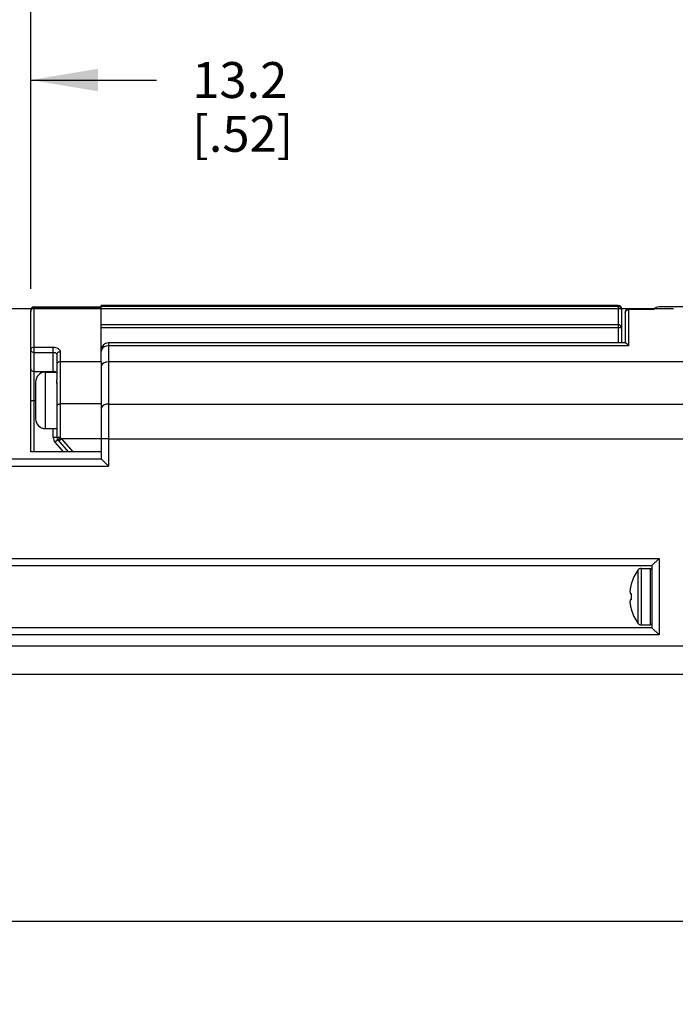
# Model space of a CAD drawing. Units: inches. Extents: x 0.5 to 45.2, y 0.5 to 21.6.
# Drawn here: x 13.3 to 15.2, y 10.6 to 13.3 of the extents above; entities that cross this region are included whole.
import ezdxf

# ---------------------------------------------------------------- set-up
doc = ezdxf.new("R2010")
doc.units = ezdxf.units.IN
doc.header["$LTSCALE"] = 1.87
doc.header["$MEASUREMENT"] = 0
doc.layers.get('0').update_dxf_attribs({"linetype": 'CONTINUOUS'})
doc.layers.add('AXIS', color=7, linetype='CONTINUOUS')
doc.layers.add('DRIVEN_DIMS', color=7, linetype='CONTINUOUS')
doc.dimstyles.new('DIMSTYLE_1', dxfattribs={"dimtxt": 0.1, "dimasz": 0.1875, "dimexe": 0.125, "dimexo": 0.0625, "dimgap": 0.1, "dimtad": 0, "dimtih": 1, "dimtoh": 1, "dimdec": 1, "dimzin": 4, "dimdsep": 46, "dimtxsty": 'STANDARD', "dimblk": '_FILLED', "dimblk1": '_FILLED', "dimblk2": '_FILLED', "dimcen": 0.09, "dimadec": 0, "dimazin": 0, "dimtp": 0.005, "dimtm": 0.005, "dimtfac": 1, "dimtdec": 1, "dimtofl": 0, "dimtmove": 0, "dimatfit": 3, "dimldrblk": '_FILLED', "dimfxl": 1, "dimtolj": 1, "dimtzin": 4, "dimarcsym": 0})

# ---------------------------------------------------------------- blocks, each defined once
blk = doc.blocks.new('_FILLED')
at = {"color": 0, "linetype": 'BYBLOCK'}
blk.add_solid([(0, 0), (-1, 0.167), (-1, -0.167)], dxfattribs=at)
blk = doc.blocks.new('*D1')
at = {"layer": 'DRIVEN_DIMS', "color": 7, "linetype": 'CONTINUOUS'}
for p, q in [((12.8529, 12.1255), (12.8529, 13.2737)), ((13.3707, 12.5663), (13.3707, 13.2737)), ((12.8529, 13.1487), (12.4529, 13.1487)), ((13.3707, 13.1487), (13.7211, 13.1487))]:
    blk.add_line(p, q, dxfattribs=at)
at = {"layer": 'DRIVEN_DIMS', "color": 7, "linetype": 'CONTINUOUS', "xscale": 0.1875, "yscale": 0.1875, "zscale": 0.1875}
blk.add_blockref('_FILLED', (12.8529, 13.1487), dxfattribs=at)
at = {"layer": 'DRIVEN_DIMS', "color": 7, "linetype": 'CONTINUOUS', "xscale": 0.1875, "yscale": 0.1875, "zscale": 0.1875, "rotation": 180}
blk.add_blockref('_FILLED', (13.3707, 13.1487), dxfattribs=at)
at = {"layer": 'DRIVEN_DIMS', "color": 7, "linetype": 'CONTINUOUS', "insert": (13.8211, 13.1987), "char_height": 0.1, "width": 0.5, "attachment_point": 1, "line_spacing_factor": 0.9}
blk.add_mtext('13.2\\P[.52]', dxfattribs=at)
blk = doc.blocks.new('*D3')
at = {"layer": 'DRIVEN_DIMS', "color": 7, "linetype": 'CONTINUOUS'}
for p, q in [((15.1625, 12.5106), (9.8658, 12.5106)), ((9.9908, 12.5106), (9.9908, 12.1488)), ((9.9908, 11.487), (9.9908, 11.6988)), ((12.5688, 11.487), (9.8658, 11.487))]:
    blk.add_line(p, q, dxfattribs=at)
at = {"layer": 'DRIVEN_DIMS', "color": 7, "linetype": 'CONTINUOUS', "xscale": 0.1875, "yscale": 0.1875, "zscale": 0.1875}
for p, rotation in [((9.9908, 12.5106), 90), ((9.9908, 11.487), 270)]:
    blk.add_blockref('_FILLED', p, dxfattribs=dict(at, rotation=rotation))
at = {"layer": 'DRIVEN_DIMS', "color": 7, "linetype": 'CONTINUOUS', "insert": (9.8908, 12.0488), "char_height": 0.1, "width": 0.6, "attachment_point": 2, "line_spacing_factor": 0.9}
blk.add_mtext('26.0\\P[1.02]', dxfattribs=at)
blk = doc.blocks.new('*D4')
at = {"layer": 'DRIVEN_DIMS', "color": 7, "linetype": 'CONTINUOUS'}
for p, q in [((24.8156, 11.5615), (24.8156, 10.6783)), ((12.1836, 11.5272), (12.1836, 10.6783)), ((12.1836, 10.8033), (18.0496, 10.8033)), ((24.8156, 10.8033), (18.9496, 10.8033))]:
    blk.add_line(p, q, dxfattribs=at)
at = {"layer": 'DRIVEN_DIMS', "color": 7, "linetype": 'CONTINUOUS', "xscale": 0.1875, "yscale": 0.1875, "zscale": 0.1875, "rotation": 180}
blk.add_blockref('_FILLED', (12.1836, 10.8033), dxfattribs=at)
at = {"layer": 'DRIVEN_DIMS', "color": 7, "linetype": 'CONTINUOUS', "xscale": 0.1875, "yscale": 0.1875, "zscale": 0.1875}
blk.add_blockref('_FILLED', (24.8156, 10.8033), dxfattribs=at)
at = {"layer": 'DRIVEN_DIMS', "color": 7, "linetype": 'CONTINUOUS', "insert": (18.3996, 10.8533), "char_height": 0.1, "width": 0.7, "attachment_point": 2, "line_spacing_factor": 0.9}
blk.add_mtext('862.7\\P[33.96]', dxfattribs=at)
blk = doc.blocks.new('*D5')
at = {"layer": 'DRIVEN_DIMS', "color": 7, "linetype": 'CONTINUOUS'}
for p, q in [((11.2466, 12.842), (11.2466, 14.8965)), ((25.7132, 12.8459), (25.7132, 14.8965)), ((11.2466, 14.7715), (18.0299, 14.7715)), ((25.7132, 14.7715), (18.9299, 14.7715))]:
    blk.add_line(p, q, dxfattribs=at)
at = {"layer": 'DRIVEN_DIMS', "color": 7, "linetype": 'CONTINUOUS', "xscale": 0.1875, "yscale": 0.1875, "zscale": 0.1875, "rotation": 180}
blk.add_blockref('_FILLED', (11.2466, 14.7715), dxfattribs=at)
at = {"layer": 'DRIVEN_DIMS', "color": 7, "linetype": 'CONTINUOUS', "xscale": 0.1875, "yscale": 0.1875, "zscale": 0.1875}
blk.add_blockref('_FILLED', (25.7132, 14.7715), dxfattribs=at)
at = {"layer": 'DRIVEN_DIMS', "color": 7, "linetype": 'CONTINUOUS', "insert": (18.3799, 14.8215), "char_height": 0.1, "width": 0.7, "attachment_point": 2, "line_spacing_factor": 0.9}
blk.add_mtext('909.3\\P[35.80]', dxfattribs=at)
blk = doc.blocks.new('*D6')
at = {"layer": 'DRIVEN_DIMS', "color": 7, "linetype": 'CONTINUOUS'}
for p, q in [((12.6561, 13.2098), (12.6561, 13.871)), ((13.3707, 12.5663), (13.3707, 13.871)), ((12.6561, 13.746), (12.2561, 13.746)), ((13.3707, 13.746), (13.7707, 13.746)), ((12.6561, 12.1353), (12.6561, 13.071))]:
    blk.add_line(p, q, dxfattribs=at)
at = {"layer": 'DRIVEN_DIMS', "color": 7, "linetype": 'CONTINUOUS', "xscale": 0.1875, "yscale": 0.1875, "zscale": 0.1875}
blk.add_blockref('_FILLED', (12.6561, 13.746), dxfattribs=at)
at = {"layer": 'DRIVEN_DIMS', "color": 7, "linetype": 'CONTINUOUS', "xscale": 0.1875, "yscale": 0.1875, "zscale": 0.1875, "rotation": 180}
blk.add_blockref('_FILLED', (13.3707, 13.746), dxfattribs=at)
at = {"layer": 'DRIVEN_DIMS', "color": 7, "linetype": 'CONTINUOUS', "insert": (12.9634, 13.796), "char_height": 0.1, "width": 0.5, "attachment_point": 2, "line_spacing_factor": 0.9}
blk.add_mtext('18.2\\P[.71]', dxfattribs=at)

msp = doc.modelspace()

# ---------------------------------------------------------------- linework, layer by layer
at = {"color": 7, "linetype": 'CONTINUOUS'}
for p, q in [((13.5675, 12.3632), (13.5675, 12.5201)), ((15.0084, 12.5201), (13.5675, 12.5201)), ((15.0084, 12.5201), (15.0084, 12.4158)), ((13.3707, 12.1118), (13.3707, 12.5063)), ((13.3709, 12.506), (13.3707, 12.5038)), ((13.3716, 12.508), (13.3709, 12.506)), ((13.3805, 12.1118), (13.3805, 12.5161)), ((13.3805, 12.5161), (13.5675, 12.5161)), ((13.3805, 12.5135), (13.5675, 12.5135)), ((15.0084, 12.5174), (13.5675, 12.5174)), ((15.0183, 12.5078), (15.0178, 12.5108)), ((15.0183, 12.5102), (15.0183, 12.4158)), ((15.0281, 12.4996), (15.0289, 12.5033)), ((15.0281, 12.5005), (15.0281, 12.4156)), ((15.038, 12.4074), (15.038, 12.5104)), ((15.1076, 12.5092), (15.038, 12.5092)), ((15.225, 12.5161), (15.1226, 12.5161)), ((15.0084, 12.4661), (13.5675, 12.4661)), ((15.0183, 12.4574), (13.5675, 12.4574)), ((13.5872, 12.4158), (13.5872, 12.0724)), ((15.0285, 12.4158), (13.5872, 12.4158)), ((13.3805, 12.4039), (13.4336, 12.4039)), ((13.3805, 12.3893), (13.4336, 12.3893)), ((13.4336, 12.3342), (13.4336, 12.4039)), ((13.4435, 12.3836), (13.4435, 12.3141)), ((13.4533, 12.3911), (13.4533, 12.152)), ((13.5685, 12.3967), (13.5675, 12.3919)), ((15.038, 12.4074), (13.5872, 12.4074)), ((13.5675, 12.3632), (13.4533, 12.3632)), ((15.2132, 12.3631), (13.5872, 12.3631)), ((13.3805, 12.3362), (13.4336, 12.3362)), ((13.4435, 12.3077), (13.4435, 12.1517)), ((13.3707, 12.2555), (13.3844, 12.2555)), ((13.5675, 12.2455), (13.4533, 12.2455)), ((13.5872, 12.2454), (15.2132, 12.2454)), ((13.4336, 12.1517), (13.4336, 12.1767)), ((13.4435, 12.1517), (13.4336, 12.1517)), ((13.4459, 12.1452), (13.4385, 12.1388)), ((13.4619, 12.1118), (13.4385, 12.1388)), ((13.4459, 12.1452), (13.475, 12.1118)), ((13.4565, 12.148), (13.4491, 12.1415)), ((13.4533, 12.152), (13.4565, 12.148)), ((13.4565, 12.148), (13.488, 12.1118)), ((13.5675, 12.148), (13.4565, 12.148)), ((13.5872, 12.148), (13.5675, 12.148)), ((13.5675, 12.1118), (13.3707, 12.1118)), ((13.5675, 12.1118), (13.5675, 12.0921)), ((12.8726, 12.0921), (13.5675, 12.0921)), ((13.5675, 12.0921), (13.5872, 12.0724)), ((12.8529, 12.0724), (13.5872, 12.0724)), ((12.8529, 11.8145), (15.1226, 11.8145)), ((15.1029, 11.7949), (15.1226, 11.8145)), ((15.1226, 11.8145), (15.1226, 11.6019)), ((12.8726, 11.7949), (15.1029, 11.7949)), ((15.1029, 11.783), (15.099, 11.787)), ((15.099, 11.6295), (15.099, 11.787)), ((15.1029, 11.7949), (15.1029, 11.6216)), ((15.0415, 11.7237), (15.0413, 11.7215)), ((15.0417, 11.7259), (15.0415, 11.7237)), ((15.0419, 11.728), (15.0417, 11.7259)), ((15.0422, 11.7302), (15.0419, 11.728)), ((15.0427, 11.7328), (15.0422, 11.7302)), ((15.0433, 11.7356), (15.0427, 11.7328)), ((15.044, 11.7388), (15.0433, 11.7356)), ((15.045, 11.7423), (15.044, 11.7388)), ((15.045, 11.7434), (15.045, 11.7423)), ((15.0413, 11.7215), (15.0416, 11.72)), ((15.0416, 11.6965), (15.0413, 11.695)), ((15.0413, 11.695), (15.0415, 11.6928)), ((15.0416, 11.72), (15.0419, 11.7186)), ((15.0419, 11.6978), (15.0416, 11.6965)), ((15.0419, 11.7186), (15.0422, 11.7174)), ((15.0422, 11.6991), (15.0419, 11.6978)), ((15.0422, 11.7174), (15.045, 11.7171)), ((15.045, 11.6994), (15.0422, 11.6991)), ((15.045, 11.7171), (15.045, 11.7112)), ((15.045, 11.7112), (15.045, 11.7053)), ((15.045, 11.7053), (15.045, 11.6994)), ((15.0415, 11.6928), (15.0417, 11.6906)), ((15.0417, 11.6906), (15.0419, 11.6885)), ((15.0419, 11.6885), (15.0422, 11.6863)), ((15.0422, 11.6863), (15.0427, 11.6837)), ((15.0427, 11.6837), (15.0433, 11.6809)), ((15.0433, 11.6809), (15.044, 11.6777)), ((15.044, 11.6777), (15.045, 11.6742)), ((15.045, 11.6742), (15.045, 11.673)), ((15.1029, 11.6216), (12.8726, 11.6216)), ((15.1029, 11.6334), (15.099, 11.6295)), ((15.1029, 11.6216), (15.1226, 11.6019)), ((15.1226, 11.6019), (12.8529, 11.6019)), ((12.8529, 11.5712), (15.2132, 11.5712)), ((12.8726, 11.4925), (15.2132, 11.4925))]:
    msp.add_line(p, q, dxfattribs=at)
for points in [[(13.3805, 12.5135), (13.3783, 12.5132), (13.3762, 12.5125), (13.3744, 12.5114), (13.3728, 12.5098), (13.3716, 12.508)], [(15.0178, 12.5108), (15.0164, 12.5134), (15.0142, 12.5156), (15.0115, 12.5169), (15.0084, 12.5174)], [(15.0289, 12.5033), (15.031, 12.5064), (15.0342, 12.5084), (15.038, 12.5092)], [(15.0183, 12.4574), (15.0178, 12.4601), (15.0164, 12.4625), (15.0142, 12.4645), (15.0115, 12.4657), (15.0084, 12.4661)], [(15.038, 12.4074), (15.034, 12.4118), (15.0309, 12.4144), (15.0289, 12.4156), (15.0283, 12.4158)], [(13.3805, 12.4039), (13.3783, 12.4037), (13.3762, 12.4032), (13.3743, 12.4023), (13.3728, 12.401), (13.3716, 12.3996), (13.3709, 12.398), (13.3707, 12.3963)], [(13.3707, 12.3963), (13.3709, 12.3947), (13.3716, 12.3932), (13.3728, 12.3919), (13.3744, 12.3908), (13.3762, 12.39), (13.3783, 12.3895), (13.3805, 12.3893)], [(13.4336, 12.4039), (13.437, 12.4038), (13.4403, 12.4032), (13.4434, 12.4023), (13.4462, 12.401), (13.4486, 12.3995), (13.4506, 12.3976), (13.4521, 12.3956), (13.453, 12.3933), (13.4533, 12.3911)], [(13.4336, 12.3893), (13.4353, 12.3892), (13.437, 12.389), (13.4385, 12.3886), (13.4399, 12.388), (13.4411, 12.3874), (13.4421, 12.3865), (13.4429, 12.3856), (13.4433, 12.3846), (13.4435, 12.3836)], [(13.4533, 12.3911), (13.4511, 12.3909), (13.4491, 12.3903), (13.4472, 12.3895), (13.4456, 12.3883), (13.4445, 12.3869), (13.4437, 12.3853), (13.4435, 12.3836)], [(13.5872, 12.4074), (13.5811, 12.4066), (13.5756, 12.4044), (13.5713, 12.401), (13.5685, 12.3967)], [(13.4533, 12.3632), (13.4511, 12.363), (13.4491, 12.3625), (13.4472, 12.3617), (13.4456, 12.3606), (13.4445, 12.3593), (13.4437, 12.3578), (13.4435, 12.3562)], [(13.5872, 12.3631), (13.5811, 12.3625), (13.5756, 12.3605), (13.5713, 12.3574), (13.5685, 12.3535), (13.5675, 12.3492)], [(13.3707, 12.3432), (13.3709, 12.3416), (13.3716, 12.3402), (13.3728, 12.3388), (13.3744, 12.3377), (13.3762, 12.3369), (13.3783, 12.3364), (13.3805, 12.3362)], [(13.4405, 12.3342), (13.4398, 12.3347), (13.4379, 12.3355), (13.4358, 12.336), (13.4336, 12.3362)], [(13.4533, 12.2455), (13.4511, 12.2453), (13.4491, 12.2448), (13.4472, 12.2439), (13.4456, 12.2428), (13.4445, 12.2415), (13.4437, 12.24), (13.4435, 12.2385)], [(13.5872, 12.2454), (13.5811, 12.2447), (13.5756, 12.2427), (13.5713, 12.2397), (13.5685, 12.2358), (13.5675, 12.2315)], [(13.4533, 12.152), (13.4511, 12.152), (13.4491, 12.1519), (13.4472, 12.1519), (13.4456, 12.1519), (13.4445, 12.1518), (13.4437, 12.1518), (13.4435, 12.1517)], [(13.4533, 12.152), (13.4517, 12.1505), (13.4501, 12.1491), (13.4487, 12.1478), (13.4475, 12.1468), (13.4466, 12.146), (13.4461, 12.1454), (13.4459, 12.1452)]]:
    msp.add_lwpolyline(points, dxfattribs=at)
for centre, radius, start, end in [((15.0084, 12.5102), 0.00984, 0, 90), ((13.3805, 12.5063), 0.00984, 90, 180), ((15.038, 12.5005), 0.00984, 90, 179.9996), ((15.1226, 12.4964), 0.0197, 90, 139.6733), ((13.5872, 12.3961), 0.0197, 90, 180.0006), ((13.4533, 12.1517), 0.0197, 180, 221.0091), ((13.4533, 12.1517), 0.00984, 180, 221.0091)]:
    msp.add_arc(centre, radius, start, end, dxfattribs=at)
at = {"layer": 'AXIS', "color": 7, "linetype": 'CONTINUOUS'}
for p, q in [((15.1086, 12.5104), (15.038, 12.5104)), ((13.5675, 12.3632), (13.5675, 12.1118)), ((13.412, 12.1767), (13.412, 12.3342)), ((13.412, 12.3342), (13.4435, 12.3342)), ((13.3844, 12.3067), (13.3844, 12.2043)), ((13.4435, 12.3027), (13.4435, 12.3141)), ((13.412, 12.1767), (13.4435, 12.1767)), ((13.5872, 12.148), (15.225, 12.148)), ((15.0639, 11.6344), (15.0639, 11.7821)), ((15.0734, 11.787), (15.099, 11.787)), ((15.0734, 11.6295), (15.0734, 11.787)), ((15.0734, 11.6295), (15.099, 11.6295))]:
    msp.add_line(p, q, dxfattribs=at)
for centre, radius, start, end in [((13.412, 12.3067), 0.0276, 90, 180), ((13.412, 12.2043), 0.0276, 180, 270), ((15.1659, 11.7082), 0.126, 144.1117, 163.7798), ((15.0734, 11.7752), 0.0118, 90, 144.1117), ((15.1659, 11.7082), 0.126, 196.2202, 215.8883), ((15.0734, 11.6413), 0.0118, 215.8883, 270)]:
    msp.add_arc(centre, radius, start, end, dxfattribs=at)

# ---------------------------------------------------------------- dimensions: what is measured, and where the dimension line sits
at = {"layer": 'DRIVEN_DIMS', "color": 7, "linetype": 'CONTINUOUS'}
dim = msp.add_linear_dim(base=(25.7132, 14.7715), p1=(11.2466, 12.7795), p2=(25.7132, 12.7834), dimstyle='DIMSTYLE_1', dxfattribs=at)
dim.commit()
dim.dimension.update_dxf_attribs({"geometry": '*D5', "text_midpoint": (18.4799, 14.6965), "dimtype": 160})
for base, p1, p2, angle, picture, middle in [((12.6561, 13.746), (13.3707, 12.5038), (12.6561, 12.0728), 180, '*D6', (13.0134, 13.671)), ((12.8529, 13.1487), (13.3707, 12.5038), (12.8529, 12.063), 180, '*D1', (14.0711, 13.0737)), ((9.9908, 11.487), (15.225, 12.5106), (12.6313, 11.487), 270, '*D3', (9.9908, 11.9238)), ((12.1836, 10.8033), (24.8156, 11.624), (12.1836, 11.5897), 180, '*D4', (18.4996, 10.7283))]:
    dim = msp.add_linear_dim(base=base, p1=p1, p2=p2, angle=angle, dimstyle='DIMSTYLE_1', dxfattribs=at)
    dim.commit()
    dim.dimension.update_dxf_attribs({"geometry": picture, "text_midpoint": middle, "dimtype": 160})

doc.saveas('drawing.dxf')
